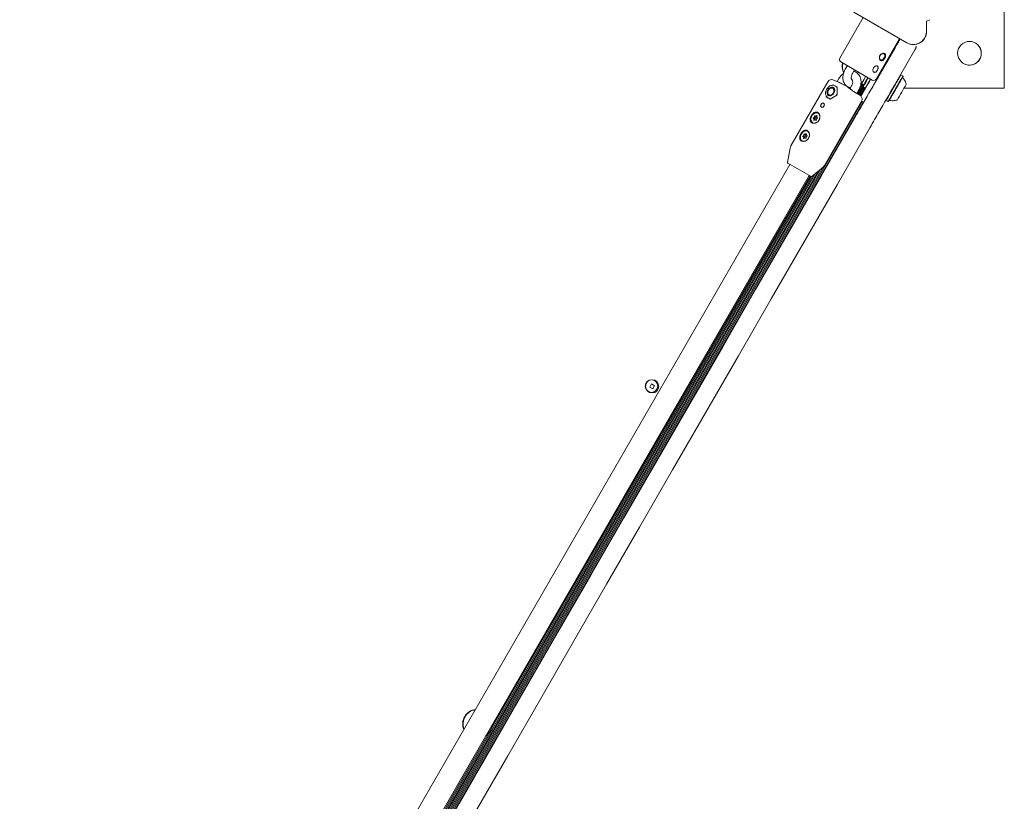
# Model space of a CAD drawing. Units: millimetres. Extents: x -5420 to 5411, y -4173 to 3897.
# Drawn here: x 3219 to 3926, y -1210 to -649 of the extents above; entities that cross this region are included whole.
import ezdxf

# ---------------------------------------------------------------- set-up
doc = ezdxf.new("R2010")
doc.units = ezdxf.units.MM
doc.header["$LTSCALE"] = 1000
doc.layers.add('1 EQUIPMENT', color=7, linetype='Continuous', lineweight=18)

# ---------------------------------------------------------------- blocks, each defined once
blk = doc.blocks.new('EX 15-1029 BLOCK')
at = {"layer": '1 EQUIPMENT'}
for p, q in [((3925.69, -698.47), (3925.69, -528.52)), ((3824.38, -647.93), (3807.62, -676.96)), ((3817.58, -644.01), (3855.6, -665.96)), ((3870.14, -650.34), (3872.17, -649.4)), ((3869.85, -657.74), (3869.85, -650.8)), ((3833.6, -691.95), (3850.35, -662.93)), ((3850.5, -663.02), (3850.35, -663.29)), ((3850.87, -663.23), (3850.57, -663.66)), ((3834.2, -692.3), (3847.26, -669.68)), ((3847.26, -669.68), (3848.37, -667.74)), ((3849.49, -665.81), (3848.37, -667.74)), ((3849.49, -665.81), (3849.69, -665.46)), ((3861.45, -671.1), (3850.46, -690.14)), ((3856.67, -666.49), (3857.32, -666.65)), ((3830.87, -692.68), (3808.36, -679.69)), ((3812.98, -682.36), (3811.48, -684.96)), ((3816.68, -687.96), (3818.18, -685.36)), ((3835.27, -690.46), (3839.2, -683.65)), ((3806.99, -691.6), (3805.72, -693.79)), ((3821.04, -687.01), (3820.43, -688.07)), ((3824.74, -692.61), (3826.24, -690.01)), ((3846.52, -696.95), (3850.46, -690.14)), ((3851.44, -688.89), (3851.13, -688.98)), ((3851.35, -688.84), (3851.18, -688.88)), ((3851.44, -688.89), (3851.35, -688.84)), ((3852.91, -689.74), (3851.44, -688.89)), ((3853, -690.08), (3852.91, -689.74)), ((3798.99, -693.91), (3772.44, -739.9)), ((3802.22, -696.45), (3802.8, -696.1)), ((3802.8, -696.1), (3804.41, -697.03)), ((3802.92, -698.48), (3802.8, -698.41)), ((3804.41, -697.03), (3804.1, -696.85)), ((3805.52, -697.76), (3805.51, -697.94)), ((3811.13, -696.42), (3811.41, -695.94)), ((3811.93, -696.52), (3811.77, -696.81)), ((3811.93, -696.52), (3811.77, -696.81)), ((3816.04, -696.82), (3814.83, -698.91)), ((3819.79, -702.33), (3821.24, -699.82)), ((3824.09, -695.96), (3820.41, -702.35)), ((3824.13, -697.47), (3821.03, -702.84)), ((3824.81, -697.93), (3821.67, -703.36)), ((3823.54, -695.29), (3822.22, -697.58)), ((3825.49, -698.32), (3822.29, -703.87)), ((3822.61, -704.14), (3825.93, -698.4)), ((3824.06, -697.21), (3824.15, -697.55)), ((3824.15, -697.27), (3824.25, -697.61)), ((3824.15, -697.55), (3824.25, -697.61)), ((3824.25, -697.61), (3825.72, -698.46)), ((3825.72, -698.46), (3826.06, -698.36)), ((3853.71, -698.47), (3925.69, -698.47)), ((3799.1, -705.51), (3799.41, -705.69)), ((3800.4, -706.26), (3799.41, -705.69)), ((3799.8, -703.61), (3799.92, -703.68)), ((3840.78, -706.89), (3840.87, -707.2)), ((3823.55, -708.08), (3218.74, -1755.64)), ((3824.25, -708.49), (3219.44, -1756.05)), ((3824.58, -708.68), (3219.77, -1756.24)), ((3796.68, -753.9), (3823.23, -707.9)), ((3824.69, -708.74), (3823.23, -707.9)), ((3840.73, -706.98), (3840.77, -707.15)), ((3840.77, -707.15), (3840.87, -707.2)), ((3840.87, -707.2), (3842.34, -708.05)), ((3842.34, -708.05), (3842.68, -707.96)), ((3789.72, -720.81), (3788.86, -720.31)), ((3790.08, -718.64), (3790.94, -719.14)), ((3791.28, -719.54), (3791.67, -719.76)), ((3792.27, -716.58), (3792.07, -716.46)), ((3788.07, -723.39), (3788.27, -723.5)), ((3788.27, -723.5), (3788.64, -723.67)), ((3790.59, -721.5), (3790.06, -721.2)), ((3782.28, -733.95), (3781.42, -733.45)), ((3782.41, -731.65), (3783.28, -732.14)), ((3783.18, -734.43), (3782.73, -734.17)), ((3783.72, -732.36), (3784.2, -732.64)), ((3784.77, -729.56), (3784.57, -729.45)), ((3771.84, -741.53), (3770.03, -751.84)), ((3780.57, -736.37), (3780.77, -736.49)), ((3771.7, -753.18), (3230.89, -1689.88)), ((3795.28, -755.46), (3244.66, -1709.17)), ((3786.98, -762), (3770.27, -752.35)), ((3787.55, -761.95), (3795.56, -755.23)), ((3244.74, -1697.88), (3785.55, -761.18)), ((3793.47, -756.99), (3245.07, -1706.83)), ((3791.7, -758.47), (3245.47, -1704.56)), ((3789.88, -759.99), (3245.88, -1702.23)), ((3786.9, -761.96), (3246.1, -1698.66)), ((3788.12, -761.47), (3246.28, -1699.96)), ((3786.22, -761.56), (3557.59, -1157.56)), ((3672.36, -910.69), (3671.06, -912.94)), ((3674.61, -911.99), (3672.36, -910.69)), ((3671.06, -912.94), (3673.31, -914.24)), ((3673.31, -914.24), (3674.61, -911.99)), ((3673.31, -914.24), (3674.61, -911.99)), ((3554.99, -1162.07), (3477.62, -1296.08))]:
    blk.add_line(p, q, dxfattribs=at)
at = {"layer": '1 EQUIPMENT', "flags": 128}
for points in [[(3861.68, -670.7), (3861.64, -670.77), (3861.55, -670.93), (3861.45, -671.1)], [(3824.67, -696.36), (3824.35, -696.92), (3824.18, -697.23), (3824.18, -697.23), (3824.35, -696.93), (3824.7, -696.33), (3825.2, -695.46), (3825.84, -694.35), (3826.6, -693.04), (3827.46, -691.56), (3827.82, -690.93)], [(3824.61, -696.47), (3824.56, -696.55), (3824.43, -696.78), (3824.48, -696.71), (3824.7, -696.33), (3825.08, -695.66), (3825.62, -694.73), (3826.3, -693.56), (3827.08, -692.21), (3827.82, -690.93)], [(3851.35, -688.84), (3851.32, -688.88), (3851.29, -688.93)], [(3798.4, -701.28), (3798.66, -700.24), (3799.2, -699.26), (3799.94, -698.47), (3800.82, -697.94), (3801.72, -697.73), (3802.57, -697.87), (3803.25, -698.34), (3803.71, -699.08), (3803.89, -700.03), (3803.76, -701.07), (3803.36, -702.09), (3802.71, -702.99), (3801.89, -703.66), (3800.99, -704.03), (3800.1, -704.07), (3799.32, -703.76), (3798.75, -703.14), (3798.42, -702.29), (3798.4, -701.28)], [(3798.68, -701.45), (3798.95, -700.4), (3799.49, -699.43), (3800.23, -698.63), (3801.1, -698.11), (3802.01, -697.9), (3802.85, -698.04), (3802.96, -698.08)], [(3799.16, -700.3), (3799.69, -699.41), (3800.42, -698.71), (3801.26, -698.29), (3802.1, -698.19), (3802.84, -698.44), (3803.4, -699), (3803.71, -699.8), (3803.72, -700.74), (3803.45, -701.72), (3802.91, -702.62), (3802.18, -703.32), (3801.35, -703.74), (3800.51, -703.83), (3799.76, -703.58), (3799.2, -703.03), (3798.9, -702.23), (3798.88, -701.28), (3799.16, -700.3)], [(3799.2, -700.27), (3799.72, -699.42), (3800.42, -698.78), (3801.23, -698.42), (3802.02, -698.4), (3802.69, -698.72), (3803.15, -699.33), (3803.33, -700.16), (3803.22, -701.09), (3802.83, -701.99), (3802.21, -702.75), (3801.44, -703.26), (3800.63, -703.46), (3799.89, -703.31), (3799.31, -702.83), (3798.98, -702.1), (3798.94, -701.2), (3799.2, -700.27)], [(3813.02, -697.61), (3814.03, -698.12), (3814.99, -698.65)], [(3825.89, -698.41), (3825.48, -699.12), (3824.4, -701), (3823.44, -702.66), (3822.63, -704.07), (3822.6, -704.13)], [(3826.04, -698.37), (3825.57, -699.18), (3824.49, -701.06), (3823.53, -702.72), (3822.72, -704.13), (3822.68, -704.21)], [(3824.58, -696.31), (3824.26, -696.87), (3824.08, -697.17), (3824.08, -697.17), (3824.26, -696.87), (3824.53, -696.4)], [(3824.15, -697.55), (3824.18, -697.51), (3824.21, -697.46)], [(3824.52, -696.41), (3824.47, -696.5), (3824.34, -696.73), (3824.38, -696.65), (3824.56, -696.34)], [(3817.95, -720.45), (3818.81, -718.96), (3819.67, -717.48), (3820.51, -716.02), (3821.34, -714.58), (3822.15, -713.18), (3822.94, -711.81), (3823.71, -710.47), (3824.45, -709.19)], [(3840.83, -707.06), (3840.8, -707.11), (3840.77, -707.15)], [(3534.17, -1212.03), (3557.86, -1171), (3581.54, -1129.97), (3605.23, -1088.95), (3628.9, -1047.93), (3652.57, -1006.93), (3676.24, -965.94), (3699.89, -924.97), (3723.53, -884.02), (3747.16, -843.09), (3770.77, -802.18), (3794.37, -761.3), (3817.95, -720.45)], [(3787.87, -723.54), (3787.3, -723), (3786.84, -722.1), (3786.67, -721.01), (3786.81, -719.83), (3787.24, -718.65), (3787.93, -717.6), (3788.82, -716.75), (3789.82, -716.19), (3790.85, -715.96), (3791.82, -716.09), (3792.28, -716.3)], [(3790.78, -716.15), (3789.81, -716.36), (3788.86, -716.87), (3788.02, -717.66), (3787.36, -718.66), (3786.94, -719.76), (3786.8, -720.88), (3786.95, -721.91), (3787.38, -722.77), (3788.04, -723.37), (3788.89, -723.67), (3789.26, -723.69)], [(3791.25, -722.99), (3791.72, -722.6), (3792.48, -721.7), (3793.02, -720.65), (3793.3, -719.52), (3793.3, -718.44), (3793.01, -717.48), (3792.46, -716.74), (3791.69, -716.29), (3790.78, -716.15)], [(3791.06, -719.19), (3791.03, -719.18), (3790.94, -719.14)], [(3792.66, -716.86), (3792.66, -716.86), (3792.27, -716.58)], [(3835.71, -715.69), (3834.96, -716.97), (3834.2, -718.3), (3833.41, -719.67), (3832.59, -721.08), (3831.77, -722.51), (3830.92, -723.98), (3830.07, -725.45), (3829.21, -726.95)], [(3829.21, -726.95), (3805.63, -767.8), (3782.03, -808.68), (3758.41, -849.59), (3734.79, -890.52), (3711.14, -931.47), (3687.49, -972.44), (3663.83, -1013.43), (3640.16, -1054.43), (3616.48, -1095.44), (3592.8, -1136.47), (3569.11, -1177.49), (3545.42, -1218.53)], [(3780.37, -736.53), (3779.8, -735.99), (3779.34, -735.09), (3779.17, -734), (3779.31, -732.81), (3779.74, -731.64), (3780.43, -730.58), (3781.32, -729.74), (3782.32, -729.18), (3783.36, -728.95), (3784.32, -729.08), (3784.78, -729.29)], [(3782.96, -729.17), (3781.98, -729.48), (3781.06, -730.1), (3780.27, -730.97), (3779.69, -732.01), (3779.36, -733.13), (3779.32, -734.23), (3779.57, -735.21), (3780.08, -735.99), (3780.82, -736.49), (3781.71, -736.68), (3781.96, -736.67)], [(3783.91, -735.86), (3784.5, -735.31), (3785.19, -734.34), (3785.65, -733.25), (3785.84, -732.13), (3785.73, -731.08), (3785.35, -730.19), (3784.72, -729.54), (3783.9, -729.19), (3782.96, -729.17)], [(3785.08, -729.77), (3784.92, -729.65), (3784.77, -729.56)], [(3780.77, -736.49), (3781.02, -736.61), (3781.22, -736.68)]]:
    blk.add_lwpolyline(points, dxfattribs=at)
at = {"layer": '1 EQUIPMENT'}
for centre, radius in [((3900.69, -673.48), 8.5), ((3672.37, -912.27), 4.5), ((3672.84, -912.46), 4.75)]:
    blk.add_circle(centre, radius, dxfattribs=at)
for centre, radius, start, end in [((3870.35, -650.8), 0.5, 115.00002, 179.99999), ((3845.36, -662.96), 5, 330, 0.31381), ((4098.58, -807.63), 286.77, 149.86472, 150.03084), ((3860.35, -657.74), 9.5, 240.00001, 0), ((3900.69, -673.48), 8.5, 240.00001, 59.99999), ((3809.36, -677.96), 2, 150, 240), ((3819.83, -682.85), 10.57, 166.48043, 205.29353), ((3819.83, -682.85), 10.57, 166.48043, 205.30311), ((3819.83, -682.85), 10.32, 166.89129, 204.16463), ((3801.59, -695.41), 3, 70.38886, 150), ((3781.12, -752.85), 63.98, 64.97052, 70.38886), ((-8118.87, 6206), 13796.81, 329.943323, 330.001774), ((1924.27, 406.33), 2197.41, 329.84225, 330.0397), ((21444.05, -10870.62), 20339.74, 149.96651, 150.027443), ((-1009.19, 2098.03), 5589.66, 329.85859, 330.05329), ((1922.68, 407.25), 2200.94, 329.84245, 330.03959), ((1977.94, 375.43), 2137.43, 329.84248, 330.03877), ((3831.87, -690.95), 2, 240, 330), ((926.01, 991), 3373.45, 329.95432, 330.13387), ((923.71, 992.33), 3377.81, 329.9544, 330.13372), ((989.37, 954.35), 3302.21, 329.95448, 330.13357), ((3802.87, -699.62), 3.01, 25.4961, 59.36641), ((3805.61, -697.9), 0.11, 202.68807, 265.09476), ((3793.07, -727.26), 35.74, 51.52417, 64.96609), ((3831.3, -689.47), 9.7, 212.82548, 223.46772), ((3831.4, -689.53), 9.7, 212.14953, 223.46772), ((21521.39, -10915.28), 20416.05, 149.966624, 150.027329), ((1181.76, 836.87), 3074.91, 329.85741, 330.0544), ((1179.56, 838.14), 3079.14, 329.85758, 330.0543), ((1239.27, 803.75), 3010.49, 329.85775, 330.0542), ((1812.88, 477.52), 2355.41, 329.96502, 330.12308), ((3801.2, -701.92), 2.56, 169.37102, 231.02888), ((3800.88, -703.07), 3.01, 240.63359, 274.50391), ((3800.61, -706.39), 0.11, 35.28827, 97.91953), ((3799.38, -699.9), 6.65, 321.08108, 338.91891), ((3781.12, -752.85), 63.98, 49.61114, 52.6137), ((3820.64, -706.4), 3, 330, 49.61114), ((2365.73, 154.44), 1715.08, 329.84747, 330.06454), ((3788.76, -719.98), 0.293, 89.90843, 248.6902), ((3788.54, -720.81), 0.566, 315.21365, 78.73508), ((3788.61, -718.88), 0.824, 280.24786, 12.45798), ((3789.69, -720.54), 0.354, 100.22831, 187.5657), ((3789.67, -718.58), 0.279, 39.15534, 205.84459), ((3789.48, -719.38), 0.824, 280.24786, 12.45798), ((3790.35, -718.18), 0.52, 206.03445, 338.21152), ((3790.64, -719.13), 0.367, 128.20382, 191.25402), ((3791.53, -720.97), 0.824, 100.24786, 192.45798), ((3791.04, -718.47), 0.229, 311.966, 154.99482), ((3791.6, -719.03), 0.566, 135.21365, 258.73508), ((3791.38, -719.86), 0.293, 269.90843, 68.6902), ((3789.1, -721.38), 0.229, 131.966, 334.99482), ((3789.79, -721.67), 0.52, 26.03445, 158.21152), ((3790.47, -721.26), 0.279, 219.15534, 25.84459), ((3781.23, -733.13), 0.285, 92.47524, 255.77856), ((3781.14, -733.94), 0.537, 318.94829, 87.77607), ((3781, -732.04), 0.827, 284.73784, 16.68429), ((3781.71, -734.44), 0.229, 139.57633, 342.97319), ((3782.05, -731.67), 0.287, 46.59549, 208.34854), ((3782.17, -733.69), 0.362, 105.40057, 178.18411), ((3782.45, -734.67), 0.546, 35.20201, 162.3294), ((3781.87, -732.54), 0.827, 284.73784, 16.68429), ((3782.69, -731.14), 0.546, 215.20201, 342.3294), ((3783, -732.2), 0.358, 118.47065, 196.5342), ((3783.1, -734.15), 0.287, 226.59549, 28.34854), ((3783.43, -731.38), 0.229, 319.57633, 162.97319), ((3783.49, -731.77), 0.433, 240.9837, 280.00641), ((3784.14, -733.78), 0.827, 104.73784, 196.68429), ((3784.01, -731.88), 0.537, 138.94829, 267.77607), ((3783.92, -732.69), 0.285, 272.47524, 75.77856), ((3776.77, -742.4), 5, 150, 170), ((3770.52, -751.92), 0.5, 170, 240), ((3792.35, -751.4), 5, 310, 330), ((3787.23, -761.57), 0.5, 240, 310), ((3547.42, -1154.69), 10.57, 98.09714, 201.90286), ((3547.42, -1154.69), 10.57, 98.08814, 201.91186), ((3547.42, -1154.69), 10.32, 99.19447, 200.80553), ((3547.42, -1154.69), 10.32, 331.54029, 353.41035), ((3547.42, -1154.69), 10.57, 331.54029, 356.82224), ((3547.42, -1154.69), 10.57, 303.17776, 331.54029), ((3547.42, -1154.69), 10.32, 306.58965, 331.54029)]:
    blk.add_arc(centre, radius, start, end, dxfattribs=at)
for centre, major_axis, start_param, end_param in [((3813.77, -695.65), (1.68, 25.71), 1.68293, 1.888544), ((3802.89, -714.49), (21.43, 14.31), 1.253049, 1.465359)]:
    blk.add_ellipse(centre, major_axis=major_axis, ratio=0.312483, start_param=start_param, end_param=end_param, dxfattribs=at)
for points, knots in [([(3857.32, -666.65), (3858.01, -666.87), (3859.41, -667.3), (3861.92, -667.16), (3864.25, -666.46), (3866.34, -665.14), (3868.03, -663.42), (3869.5, -660.85), (3869.69, -658.75), (3869.79, -657.62)], [0, 0, 0, 0, 0.119733, 0.244202, 0.414378, 0.519681, 0.65245, 0.812594, 1, 1, 1, 1]), ([(3861.68, -670.71), (3861.71, -670.65), (3861.95, -670.23), (3862.27, -669.51), (3862.38, -668.86), (3862.34, -668.54), (3862.34, -668.5)], [0, 0, 0, 0, 0.087232, 0.5931, 0.947189, 1, 1, 1, 1]), ([(3839.83, -677.08), (3839.73, -677.24), (3839.53, -677.57), (3839.06, -678.15), (3838.4, -678.7), (3837.58, -678.97), (3836.82, -678.8), (3836.23, -678.19), (3835.91, -677.26), (3835.93, -676.34), (3836.13, -675.61), (3836.38, -675.09), (3836.71, -674.62), (3837.24, -674.07), (3838.03, -673.59), (3838.99, -673.41), (3839.81, -673.62), (3840.34, -674.19), (3840.51, -675.03), (3840.36, -675.88), (3840.1, -676.58), (3839.92, -676.91), (3839.83, -677.08)], [0, 0, 0, 0, 0.030974, 0.062094, 0.124234, 0.186891, 0.249921, 0.313006, 0.375784, 0.437947, 0.468886, 0.500009, 0.531132, 0.562082, 0.624273, 0.687021, 0.750082, 0.813127, 0.875803, 0.937929, 0.969041, 1, 1, 1, 1]), ([(3839.33, -676.79), (3839.41, -676.65), (3839.56, -676.36), (3839.79, -675.77), (3839.94, -675.05), (3839.83, -674.45), (3839.59, -674.1), (3839.34, -673.89), (3839.03, -673.77), (3838.54, -673.71), (3837.85, -673.84), (3837.17, -674.25), (3836.72, -674.72), (3836.44, -675.12), (3836.23, -675.57), (3836.05, -676.2), (3836.03, -676.99), (3836.26, -677.65), (3836.56, -678.04), (3836.82, -678.25), (3837.12, -678.37), (3837.55, -678.4), (3838.12, -678.19), (3838.67, -677.71), (3839.07, -677.21), (3839.24, -676.93), (3839.33, -676.79)], [0, 0, 0, 0, 0.031261, 0.062635, 0.124998, 0.18735, 0.218705, 0.249919, 0.281297, 0.312503, 0.374927, 0.437354, 0.468564, 0.499991, 0.531418, 0.562616, 0.625017, 0.68747, 0.7187, 0.750079, 0.781287, 0.812631, 0.874965, 0.937343, 0.968723, 1, 1, 1, 1]), ([(3811.48, -684.96), (3811.32, -685.25), (3810.88, -686.07), (3810.31, -687.49), (3809.88, -689.22), (3809.73, -690.95), (3809.86, -692.59), (3810.26, -694.06), (3810.88, -695.32), (3811.74, -696.43), (3812.82, -697.32), (3814.07, -697.96), (3814.97, -698.13), (3815.41, -698.21)], [0, 0, 0, 0, 0.055904, 0.156502, 0.257981, 0.360581, 0.464189, 0.556245, 0.645228, 0.731637, 0.824699, 0.914722, 1, 1, 1, 1]), ([(3831.73, -683.95), (3831.61, -684.2), (3831.37, -684.71), (3831.29, -685.52), (3831.41, -686.25), (3831.73, -686.82), (3832.2, -687.15), (3832.76, -687.2), (3833.36, -686.99), (3833.95, -686.53), (3834.47, -685.88), (3834.88, -685.14), (3835.12, -684.37), (3835.17, -683.66), (3835, -683.07), (3834.6, -682.67), (3834.04, -682.5), (3833.37, -682.57), (3832.68, -682.89), (3832.11, -683.38), (3831.84, -683.78), (3831.73, -683.95)], [0, 0, 0, 0, 0.053179, 0.10634, 0.159968, 0.213909, 0.267349, 0.320264, 0.373427, 0.427234, 0.481093, 0.534308, 0.587193, 0.640569, 0.694496, 0.74818, 0.801215, 0.854198, 0.907794, 0.961741, 1, 1, 1, 1]), ([(3810.24, -687.96), (3809.82, -688.29), (3808.95, -688.98), (3807.85, -690.22), (3807.26, -691.16), (3806.99, -691.6)], [0, 0, 0, 0, 0.329716, 0.68897, 1, 1, 1, 1]), ([(3816.11, -692.24), (3816.1, -692.24), (3816.09, -692.23), (3815.99, -692.12), (3815.83, -691.72), (3815.75, -691.05), (3815.82, -690.17), (3816.08, -689.2), (3816.4, -688.44), (3816.63, -688.05), (3816.68, -687.96)], [0, 0, 0, 0, 0.101978, 0.26115, 0.397061, 0.539649, 0.680256, 0.82234, 0.960548, 1, 1, 1, 1]), ([(3816.11, -692.25), (3816.21, -692.32), (3816.4, -692.45), (3816.66, -692.91), (3816.83, -693.57), (3816.85, -694.44), (3816.66, -695.44), (3816.35, -696.25), (3816.11, -696.7), (3816.04, -696.82)], [0, 0, 0, 0, 0.19974, 0.351411, 0.493867, 0.644889, 0.793798, 0.942695, 1, 1, 1, 1]), ([(3821.24, -699.82), (3821.4, -699.52), (3821.85, -698.69), (3822.4, -697.24), (3822.78, -695.5), (3822.88, -693.74), (3822.67, -692.03), (3822.16, -690.44), (3821.36, -689.03), (3820.32, -687.86), (3819.08, -686.99), (3818.14, -686.52), (3817.61, -686.42), (3817.57, -686.41)], [0, 0, 0, 0, 0.060006, 0.165442, 0.271557, 0.378266, 0.485132, 0.591241, 0.695405, 0.796789, 0.895418, 0.992128, 1, 1, 1, 1]), ([(3822.75, -695.2), (3823.03, -694.91), (3823.7, -694.23), (3824.32, -693.31), (3824.67, -692.72), (3824.74, -692.61)], [0, 0, 0, 0, 0.371243, 0.886203, 1, 1, 1, 1]), ([(3852.82, -691.16), (3852.79, -691.14), (3852.76, -691.1), (3852.74, -691.06), (3852.73, -691.04)], [0, 0, 0, 0, 0.699961, 1, 1, 1, 1]), ([(3855.24, -695.87), (3855.18, -695.57), (3855.01, -694.76), (3854.48, -693.5), (3853.74, -692.21), (3853.09, -691.5), (3852.8, -691.18)], [0, 0, 0, 0, 0.170627, 0.461275, 0.761567, 1, 1, 1, 1]), ([(3804.11, -696.88), (3804.08, -696.86), (3803.8, -696.63), (3803.09, -696.45), (3802.08, -696.39), (3801.02, -696.65), (3800, -697.18), (3799.07, -697.96), (3798.29, -698.96), (3797.73, -700.08), (3797.48, -700.96), (3797.41, -701.45), (3797.4, -701.55)], [0, 0, 0, 0, 0.011125, 0.12815, 0.244317, 0.361971, 0.482221, 0.604454, 0.727666, 0.85133, 0.968729, 1, 1, 1, 1]), ([(3804.41, -697.03), (3804.45, -697.06), (3804.78, -697.25), (3805.17, -697.48), (3805.51, -697.67)], [0, 0, 0, 0, 0.133574, 1, 1, 1, 1]), ([(3805.36, -697.38), (3805.38, -697.39), (3805.44, -697.42), (3805.48, -697.5), (3805.52, -697.63), (3805.51, -697.72), (3805.51, -697.76)], [0, 0, 0, 0, 0.1311189, 0.5706445, 0.8474731, 1, 1, 1, 1]), ([(3820.19, -702.52), (3820.18, -702.52), (3820.16, -702.51), (3819.96, -702.43), (3819.56, -702.21), (3818.92, -701.82), (3818.11, -701.3), (3817.23, -700.7), (3816.38, -700.09), (3815.73, -699.61), (3815.45, -699.39), (3815.37, -699.32)], [0, 0, 0, 0, 0.044571, 0.125945, 0.245039, 0.37807, 0.517004, 0.657785, 0.799065, 0.940647, 1, 1, 1, 1]), ([(3824.25, -696.15), (3824.27, -696.17), (3824.33, -696.21), (3824.35, -696.28), (3824.36, -696.31)], [0, 0, 0, 0, 0.435348, 1, 1, 1, 1]), ([(3824.35, -696.2), (3824.37, -696.22), (3824.42, -696.27), (3824.44, -696.33), (3824.46, -696.37)], [0, 0, 0, 0, 0.435348, 1, 1, 1, 1]), ([(3797.4, -701.55), (3797.38, -701.77), (3797.33, -702.39), (3797.47, -703.38), (3797.9, -704.4), (3798.46, -705.12), (3798.93, -705.37), (3799.08, -705.45)], [0, 0, 0, 0, 0.135248, 0.383917, 0.632539, 0.876311, 1, 1, 1, 1]), ([(3797.8, -704.76), (3797.78, -704.51), (3797.76, -704.24), (3797.77, -703.98), (3797.77, -703.96)], [0, 0, 0, 0, 0.934027, 1, 1, 1, 1]), ([(3799.41, -705.69), (3799.36, -705.66), (3798.74, -705.3), (3798.25, -705.02), (3797.8, -704.76)], [0, 0, 0, 0, 0.070201, 1, 1, 1, 1]), ([(3800.6, -706.27), (3800.57, -706.29), (3800.5, -706.34), (3800.36, -706.37), (3800.22, -706.36), (3800.16, -706.32), (3800.14, -706.31)], [0, 0, 0, 0, 0.119402, 0.429052, 0.779912, 1, 1, 1, 1]), ([(3805.52, -703.15), (3805.52, -703.18), (3805.52, -703.25), (3805.48, -703.38), (3805.39, -703.51), (3805.31, -703.57), (3805.26, -703.59)], [0, 0, 0, 0, 0.141818, 0.427555, 0.720906, 1, 1, 1, 1]), ([(3795.3, -712.15), (3795.31, -712.14), (3795.47, -712.09), (3795.78, -711.91), (3796.16, -711.52), (3796.41, -711.03), (3796.5, -710.49), (3796.43, -709.98), (3796.23, -709.56), (3795.91, -709.27), (3795.52, -709.15), (3795.15, -709.22), (3794.78, -709.41), (3794.43, -709.72), (3794.12, -710.16), (3793.9, -710.66), (3793.8, -711.16), (3793.86, -711.61), (3794.06, -711.96), (3794.4, -712.19), (3794.83, -712.27), (3795.15, -712.19), (3795.3, -712.15)], [0, 0, 0, 0, 0.002216, 0.055544, 0.108531, 0.161981, 0.215895, 0.269545, 0.322593, 0.375598, 0.42903, 0.482511, 0.521188, 0.574309, 0.627408, 0.681075, 0.734986, 0.78841, 0.841349, 0.894526, 0.948323, 1, 1, 1, 1]), ([(3843.31, -707.25), (3843.31, -707.25), (3843.37, -707.23), (3843.44, -707.23), (3843.5, -707.26), (3843.51, -707.26)], [0, 0, 0, 0, 0.046791, 0.889015, 1, 1, 1, 1]), ([(3843.51, -707.25), (3843.54, -707.26), (3844.06, -707.43), (3845.13, -707.53), (3846.62, -707.52), (3847.84, -707.33), (3848.53, -707.1), (3848.77, -707.02)], [0, 0, 0, 0, 0.015852, 0.311853, 0.592008, 0.857123, 1, 1, 1, 1]), ([(3790.21, -723.45), (3790.42, -723.37), (3790.84, -723.2), (3791.44, -722.83), (3791.99, -722.36), (3792.45, -721.82), (3792.82, -721.21), (3793.08, -720.57), (3793.24, -719.9), (3793.3, -719.23), (3793.25, -718.55), (3793.11, -717.89), (3792.88, -717.28), (3792.56, -716.74), (3792.17, -716.29), (3791.74, -715.96), (3791.27, -715.74), (3790.78, -715.64), (3790.28, -715.65), (3789.77, -715.78), (3789.26, -716.02), (3788.76, -716.36), (3788.27, -716.8), (3787.81, -717.32), (3787.4, -717.91), (3787.04, -718.51), (3786.74, -719.14), (3786.52, -719.77), (3786.36, -720.39), (3786.29, -720.99), (3786.31, -721.57), (3786.43, -722.11), (3786.66, -722.59), (3786.98, -722.99), (3787.4, -723.31), (3787.89, -723.53), (3788.44, -723.65), (3789.01, -723.68), (3789.61, -723.62), (3790.01, -723.51), (3790.21, -723.45)], [0, 0, 0, 0, 0.026469, 0.053687, 0.080162, 0.107452, 0.133122, 0.159567, 0.184775, 0.21067, 0.236697, 0.263431, 0.290296, 0.317964, 0.344376, 0.371617, 0.397007, 0.423142, 0.448449, 0.474441, 0.50067, 0.527619, 0.554509, 0.582215, 0.608433, 0.635472, 0.660725, 0.686699, 0.712232, 0.738448, 0.765035, 0.792376, 0.819168, 0.846794, 0.872618, 0.899232, 0.924415, 0.950302, 0.974851, 1, 1, 1, 1]), ([(3782.71, -736.43), (3782.92, -736.35), (3783.35, -736.19), (3783.94, -735.82), (3784.49, -735.35), (3784.95, -734.81), (3785.32, -734.2), (3785.58, -733.56), (3785.74, -732.89), (3785.8, -732.21), (3785.76, -731.53), (3785.62, -730.88), (3785.38, -730.27), (3785.06, -729.73), (3784.67, -729.28), (3784.24, -728.94), (3783.77, -728.73), (3783.28, -728.63), (3782.78, -728.64), (3782.28, -728.77), (3781.77, -729), (3781.26, -729.35), (3780.77, -729.79), (3780.32, -730.31), (3779.9, -730.89), (3779.54, -731.5), (3779.25, -732.13), (3779.02, -732.75), (3778.86, -733.37), (3778.79, -733.98), (3778.81, -734.56), (3778.93, -735.1), (3779.16, -735.58), (3779.48, -735.98), (3779.9, -736.3), (3780.39, -736.52), (3780.94, -736.64), (3781.51, -736.67), (3782.11, -736.61), (3782.51, -736.49), (3782.71, -736.43)], [0, 0, 0, 0, 0.026469, 0.053687, 0.080162, 0.107452, 0.133122, 0.159567, 0.184775, 0.21067, 0.236697, 0.263431, 0.290296, 0.317964, 0.344376, 0.371617, 0.397007, 0.423142, 0.448449, 0.474441, 0.50067, 0.527619, 0.554509, 0.582215, 0.608433, 0.635472, 0.660725, 0.686699, 0.712232, 0.738448, 0.765035, 0.792376, 0.819168, 0.846794, 0.872618, 0.899232, 0.924415, 0.950302, 0.974851, 1, 1, 1, 1])]:
    blk.add_open_spline(points, degree=3, knots=knots, dxfattribs=at)

msp = doc.modelspace()

# ---------------------------------------------------------------- block references
at = {"layer": '1 EQUIPMENT'}
msp.add_blockref('EX 15-1029 BLOCK', (0, 0), dxfattribs=at)

doc.saveas('drawing.dxf')
